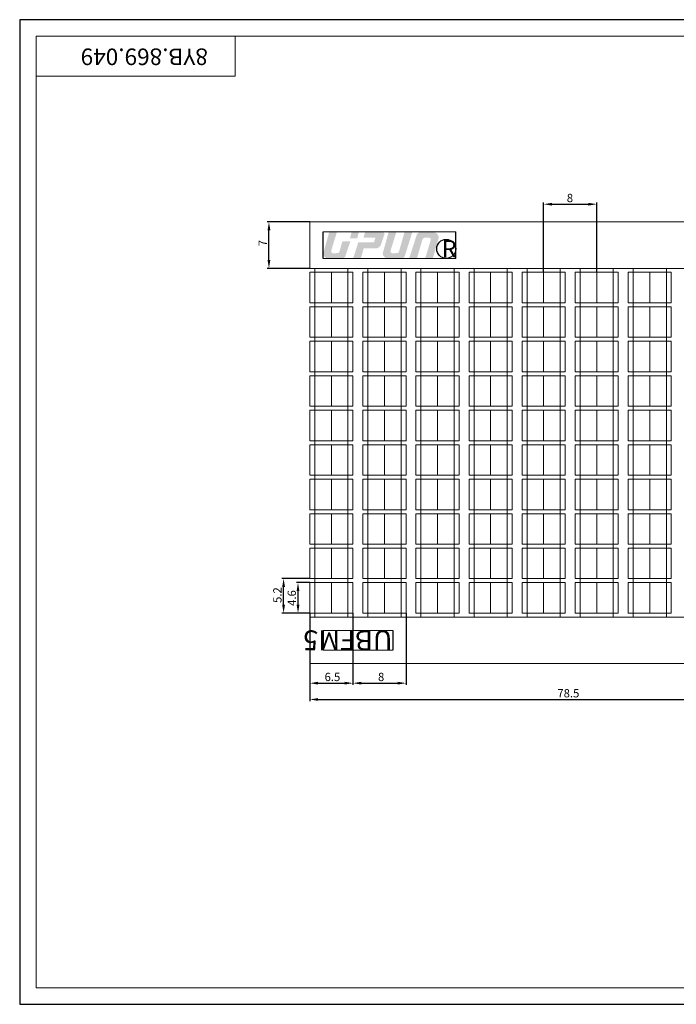
# Model space of a CAD drawing. Units: inches. Extents: x 1755 to 2175, y 4 to 301.
# Drawn here: x 1755 to 1953, y 4 to 301 of the extents above; entities that cross this region are included whole.
import ezdxf

# ---------------------------------------------------------------- set-up
doc = ezdxf.new("R2010")
doc.units = ezdxf.units.IN
doc.header["$LTSCALE"] = 0.5
doc.linetypes.add('CENTER2', pattern=[28.575, 19.05, -3.175, 3.175, -3.175])
doc.layers.get('Defpoints').update_dxf_attribs({"color": 252})
doc.layers.add('Cu', color=3, linetype='Continuous', lineweight=50)
for name, color, linetype in [('dian', 1, 'CENTER2'), ('Dim', 4, 'Continuous'), ('XI', 7, 'Continuous'), ('尺寸标注层', 4, 'Continuous'), ('细实线层', 7, 'Continuous'), ('轮廓线层', 3, 'Continuous')]:
    doc.layers.add(name, color=color, linetype=linetype)
doc.styles.add('Dim', font='txt.shx', dxfattribs={"width": 0.9})
doc.styles.add('宋体', font='txt')
doc.dimstyles.new('1比1', dxfattribs={"dimtxt": 3.5, "dimasz": 2.5, "dimexe": 0.5, "dimexo": 0, "dimgap": 0.5, "dimtad": 1, "dimdec": 1, "dimzin": 0, "dimdsep": 46, "dimtxsty": 'Dim', "dimcen": -2.5, "dimadec": 0, "dimazin": 0, "dimtfac": 1, "dimtdec": 1, "dimtmove": 0, "dimatfit": 3, "dimfxl": 1, "dimtolj": 1, "dimtzin": 0, "dimarcsym": 0})

# ---------------------------------------------------------------- blocks, each defined once
blk = doc.blocks.new('*D365')
at = {"layer": 'Defpoints', "color": 0, "lineweight": 15}
for p in [(1838.7, 131.53), (1842.27, 131.53), (1842.27, 122.33)]:
    blk.add_point(p, dxfattribs=at)
at = {"layer": 'Dim', "color": 0, "lineweight": -2}
for p, q in [((1842.27, 131.53), (1838.2, 131.53)), ((1838.7, 124.83), (1838.7, 129.03)), ((1842.27, 122.33), (1838.2, 122.33))]:
    blk.add_line(p, q, dxfattribs=at)
at = {"layer": 'Dim', "color": 0, "lineweight": 15}
for points in [[(1838.29, 129.03), (1839.12, 129.03), (1838.7, 131.53)], [(1838.29, 124.83), (1839.12, 124.83), (1838.7, 122.33)]]:
    blk.add_solid(points, dxfattribs=at)
at = {"layer": 'Dim', "color": 0, "lineweight": 15, "insert": (1836.83, 126.89), "char_height": 2.5, "attachment_point": 5, "rotation": 90, "style": 'Dim'}
blk.add_mtext('\\A1;4.6', dxfattribs=at)
blk = doc.blocks.new('*D366')
at = {"layer": 'Defpoints', "color": 0, "lineweight": 15}
for p in [(1834.35, 132.73), (1842.27, 132.73), (1842.27, 122.33)]:
    blk.add_point(p, dxfattribs=at)
at = {"layer": 'Dim', "color": 0, "lineweight": -2}
for p, q in [((1842.27, 132.73), (1833.85, 132.73)), ((1834.35, 124.83), (1834.35, 130.23)), ((1842.27, 122.33), (1833.85, 122.33))]:
    blk.add_line(p, q, dxfattribs=at)
at = {"layer": 'Dim', "color": 0, "lineweight": 15}
for points in [[(1833.93, 130.23), (1834.77, 130.23), (1834.35, 132.73)], [(1833.93, 124.83), (1834.77, 124.83), (1834.35, 122.33)]]:
    blk.add_solid(points, dxfattribs=at)
at = {"layer": 'Dim', "color": 0, "lineweight": 15, "insert": (1832.48, 127.77), "char_height": 2.5, "attachment_point": 5, "rotation": 90, "style": 'Dim'}
blk.add_mtext('\\A1;5.2', dxfattribs=at)
blk = doc.blocks.new('*D369')
at = {"layer": 'Defpoints', "color": 0, "lineweight": 15}
for p in [(1842.27, 122.33), (1855.27, 122.33), (1855.27, 101.2)]:
    blk.add_point(p, dxfattribs=at)
at = {"layer": 'Dim', "color": 0, "lineweight": -2}
for p, q in [((1842.27, 122.33), (1842.27, 100.7)), ((1855.27, 122.33), (1855.27, 100.7)), ((1844.77, 101.2), (1852.77, 101.2))]:
    blk.add_line(p, q, dxfattribs=at)
at = {"layer": 'Dim', "color": 0, "lineweight": 15}
for points in [[(1844.77, 101.62), (1844.77, 100.78), (1842.27, 101.2)], [(1852.77, 101.62), (1852.77, 100.78), (1855.27, 101.2)]]:
    blk.add_solid(points, dxfattribs=at)
at = {"layer": 'Dim', "color": 0, "lineweight": 15, "insert": (1849.08, 103.08), "char_height": 2.5, "attachment_point": 5, "style": 'Dim'}
blk.add_mtext('\\A1;6.5', dxfattribs=at)
blk = doc.blocks.new('*D370')
at = {"layer": 'Defpoints', "color": 0, "lineweight": 15}
for p in [(1871.27, 122.33), (1855.27, 121.13), (1871.27, 101.2)]:
    blk.add_point(p, dxfattribs=at)
at = {"layer": 'Dim', "color": 0, "lineweight": -2}
for p, q in [((1871.27, 122.33), (1871.27, 100.7)), ((1855.27, 121.13), (1855.27, 100.7)), ((1857.77, 101.2), (1868.77, 101.2))]:
    blk.add_line(p, q, dxfattribs=at)
at = {"layer": 'Dim', "color": 0, "lineweight": 15}
for points in [[(1857.77, 101.62), (1857.77, 100.78), (1855.27, 101.2)], [(1868.77, 101.62), (1868.77, 100.78), (1871.27, 101.2)]]:
    blk.add_solid(points, dxfattribs=at)
at = {"layer": 'Dim', "color": 0, "lineweight": 15, "insert": (1863.77, 103.08), "char_height": 2.5, "attachment_point": 5, "style": 'Dim'}
blk.add_mtext('\\A1;8', dxfattribs=at)
blk = doc.blocks.new('*D371')
at = {"layer": 'Defpoints', "color": 0, "lineweight": 15}
for p in [(1928.77, 245.68), (1912.77, 225.13), (1928.77, 225.13)]:
    blk.add_point(p, dxfattribs=at)
at = {"layer": 'Dim', "color": 0, "lineweight": -2}
for p, q in [((1912.77, 225.13), (1912.77, 246.18)), ((1915.27, 245.68), (1926.27, 245.68)), ((1928.77, 225.13), (1928.77, 246.18))]:
    blk.add_line(p, q, dxfattribs=at)
at = {"layer": 'Dim', "color": 0, "lineweight": 15}
for points in [[(1915.27, 246.09), (1915.27, 245.26), (1912.77, 245.68)], [(1926.27, 246.09), (1926.27, 245.26), (1928.77, 245.68)]]:
    blk.add_solid(points, dxfattribs=at)
at = {"layer": 'Dim', "color": 0, "lineweight": 15, "insert": (1920.7, 247.55), "char_height": 2.5, "attachment_point": 5, "style": 'Dim'}
blk.add_mtext('\\A1;8', dxfattribs=at)
blk = doc.blocks.new('*D372')
at = {"layer": 'Defpoints', "color": 0, "lineweight": 15}
for p in [(1842.27, 107.13), (1999.27, 107.13), (1999.27, 96.28)]:
    blk.add_point(p, dxfattribs=at)
at = {"layer": 'Dim', "color": 0, "lineweight": -2}
for p, q in [((1842.27, 107.13), (1842.27, 95.78)), ((1999.27, 107.13), (1999.27, 95.78)), ((1844.77, 96.28), (1996.77, 96.28))]:
    blk.add_line(p, q, dxfattribs=at)
at = {"layer": 'Dim', "color": 0, "lineweight": 15}
for points in [[(1844.77, 96.7), (1844.77, 95.87), (1842.27, 96.28)], [(1996.77, 96.7), (1996.77, 95.87), (1999.27, 96.28)]]:
    blk.add_solid(points, dxfattribs=at)
at = {"layer": 'Dim', "color": 0, "lineweight": 15, "insert": (1920.22, 98.16), "char_height": 2.5, "attachment_point": 5, "style": 'Dim'}
blk.add_mtext('\\A1;78.5', dxfattribs=at)
blk = doc.blocks.new('*D373')
at = {"layer": 'Defpoints', "color": 0, "lineweight": 15}
for p in [(1829.94, 240.33), (1842.27, 240.33), (1842.27, 226.33)]:
    blk.add_point(p, dxfattribs=at)
at = {"layer": 'Dim', "color": 0, "lineweight": -2}
for p, q in [((1842.27, 240.33), (1829.44, 240.33)), ((1829.94, 228.83), (1829.94, 237.83)), ((1842.27, 226.33), (1829.44, 226.33))]:
    blk.add_line(p, q, dxfattribs=at)
at = {"layer": 'Dim', "color": 0, "lineweight": 15}
for points in [[(1829.53, 237.83), (1830.36, 237.83), (1829.94, 240.33)], [(1829.53, 228.83), (1830.36, 228.83), (1829.94, 226.33)]]:
    blk.add_solid(points, dxfattribs=at)
at = {"layer": 'Dim', "color": 0, "lineweight": 15, "insert": (1828.07, 233.94), "char_height": 2.5, "attachment_point": 5, "rotation": 90, "style": 'Dim'}
blk.add_mtext('\\A1;7', dxfattribs=at)

msp = doc.modelspace()

# ---------------------------------------------------------------- hatches: boundary and pattern name
at = {"layer": 'XI'}
h = msp.add_hatch(color=256, dxfattribs=at)
h.paths.add_polyline_path([(1854.487, 234.469), (1852.103, 234.524), (1851.167, 231.306), (1851.047, 231.129), (1850.915, 230.987), (1850.715, 230.929), (1849.229, 230.867), (1848.972, 230.981), (1848.778, 231.107), (1848.721, 231.238), (1848.726, 231.74), (1850.452, 237.334), (1848.713, 237.334), (1848.133, 237.334), (1846.347, 230.921), (1846.353, 230.59), (1846.404, 230.31), (1846.524, 230.07), (1846.776, 229.744), (1847.084, 229.527), (1847.341, 229.373), (1847.477, 229.318), (1852.275, 229.318), (1852.502, 229.457), (1852.923, 229.867)])
h.paths.add_polyline_path([(1857.076, 237.334), (1854.886, 237.334), (1854.356, 235.403), (1856.551, 235.403)])
h.paths.add_polyline_path([(1864.716, 236.843), (1864.656, 237.029), (1864.532, 237.15), (1864.191, 237.334), (1858.983, 237.334), (1858.455, 235.599), (1862.09, 235.599), (1861.576, 234.176), (1856.878, 234.176), (1855.34, 229.318), (1857.648, 229.318), (1858.507, 232.364), (1862.592, 232.364), (1863.106, 232.682), (1863.457, 233.043), (1863.708, 233.415), (1864.707, 236.516)])
h = msp.add_hatch(color=256, dxfattribs=at)
h.paths.add_polyline_path([(1881.119, 235.857), (1881.057, 236.161), (1880.678, 236.713), (1880.392, 236.936), (1880.094, 237.104), (1879.734, 237.222), (1879.084, 237.334), (1876.021, 237.334), (1875.289, 237.216), (1874.987, 237.035), (1874.731, 236.839), (1874.546, 236.594), (1872.229, 229.318), (1874.561, 229.318), (1876.169, 234.914), (1876.3, 235.167), (1876.418, 235.346), (1876.549, 235.477), (1876.733, 235.538), (1878.185, 235.599), (1878.49, 235.482), (1878.673, 235.355), (1878.678, 235.228), (1878.739, 235.116), (1878.739, 234.909), (1877.054, 229.318), (1879.369, 229.318), (1881.119, 235.546)])
h.paths.add_polyline_path([(1873.2, 237.334), (1870.853, 237.334), (1869.196, 231.566), (1869.084, 231.328), (1868.953, 231.124), (1868.818, 230.993), (1868.626, 230.928), (1867.128, 230.87), (1866.87, 230.989), (1866.697, 231.097), (1866.624, 231.243), (1866.624, 231.739), (1868.361, 237.334), (1866.043, 237.334), (1864.265, 230.898), (1864.277, 230.617), (1864.341, 230.302), (1864.706, 229.769), (1864.943, 229.586), (1865.395, 229.318), (1870.189, 229.318), (1870.429, 229.458), (1870.67, 229.643), (1870.855, 229.894)])

# ---------------------------------------------------------------- linework, layer by layer
at = {"layer": 'Cu', "lineweight": 15}
for p, q in [((1842.271, 240.326), (1999.271, 240.326)), ((1842.271, 226.326), (1842.271, 240.326)), ((1842.271, 226.326), (1999.271, 226.326)), ((1843.771, 226.326), (1843.771, 215.926)), ((1853.771, 226.326), (1853.771, 215.926)), ((1859.771, 226.326), (1859.771, 215.926)), ((1869.771, 226.326), (1869.771, 215.926)), ((1875.771, 226.326), (1875.771, 215.926)), ((1885.771, 226.326), (1885.771, 215.926)), ((1891.771, 226.326), (1891.771, 215.926)), ((1901.771, 226.326), (1901.771, 215.926)), ((1907.771, 226.326), (1907.771, 215.926)), ((1917.771, 226.326), (1917.771, 215.926)), ((1923.771, 226.326), (1923.771, 215.926)), ((1933.771, 226.326), (1933.771, 215.926)), ((1939.771, 226.326), (1939.771, 215.926)), ((1949.771, 226.326), (1949.771, 215.926)), ((1842.271, 225.126), (1842.271, 215.926)), ((1842.271, 225.126), (1855.271, 225.126)), ((1855.271, 225.126), (1855.271, 215.926)), ((1858.271, 225.126), (1871.271, 225.126)), ((1858.271, 225.126), (1858.271, 215.926)), ((1871.271, 225.126), (1871.271, 215.926)), ((1874.271, 225.126), (1887.271, 225.126)), ((1874.271, 225.126), (1874.271, 215.926)), ((1887.271, 225.126), (1887.271, 215.926)), ((1890.271, 225.126), (1903.271, 225.126)), ((1890.271, 225.126), (1890.271, 215.926)), ((1903.271, 225.126), (1903.271, 215.926)), ((1906.271, 225.126), (1919.271, 225.126)), ((1906.271, 225.126), (1906.271, 215.926)), ((1919.271, 225.126), (1919.271, 215.926)), ((1922.271, 225.126), (1935.271, 225.126)), ((1922.271, 225.126), (1922.271, 215.926)), ((1935.271, 225.126), (1935.271, 215.926)), ((1938.271, 225.126), (1951.271, 225.126)), ((1938.271, 225.126), (1938.271, 215.926)), ((1951.271, 225.126), (1951.271, 215.926)), ((1842.271, 215.926), (1855.271, 215.926)), ((1842.271, 214.726), (1842.271, 205.526)), ((1842.271, 214.726), (1855.271, 214.726)), ((1843.771, 215.926), (1843.771, 205.526)), ((1853.771, 215.926), (1853.771, 205.526)), ((1855.271, 214.726), (1855.271, 205.526)), ((1858.271, 215.926), (1871.271, 215.926)), ((1858.271, 214.726), (1871.271, 214.726)), ((1858.271, 214.726), (1858.271, 205.526)), ((1859.771, 215.926), (1859.771, 205.526)), ((1869.771, 215.926), (1869.771, 205.526)), ((1871.271, 214.726), (1871.271, 205.526)), ((1874.271, 215.926), (1887.271, 215.926)), ((1874.271, 214.726), (1887.271, 214.726)), ((1874.271, 214.726), (1874.271, 205.526)), ((1875.771, 215.926), (1875.771, 205.526)), ((1885.771, 215.926), (1885.771, 205.526)), ((1887.271, 214.726), (1887.271, 205.526)), ((1890.271, 215.926), (1903.271, 215.926)), ((1890.271, 214.726), (1903.271, 214.726)), ((1890.271, 214.726), (1890.271, 205.526)), ((1891.771, 215.926), (1891.771, 205.526)), ((1901.771, 215.926), (1901.771, 205.526)), ((1903.271, 214.726), (1903.271, 205.526)), ((1906.271, 215.926), (1919.271, 215.926)), ((1906.271, 214.726), (1919.271, 214.726)), ((1906.271, 214.726), (1906.271, 205.526)), ((1907.771, 215.926), (1907.771, 205.526)), ((1917.771, 215.926), (1917.771, 205.526)), ((1919.271, 214.726), (1919.271, 205.526)), ((1922.271, 215.926), (1935.271, 215.926)), ((1922.271, 214.726), (1935.271, 214.726)), ((1922.271, 214.726), (1922.271, 205.526)), ((1923.771, 215.926), (1923.771, 205.526)), ((1933.771, 215.926), (1933.771, 205.526)), ((1935.271, 214.726), (1935.271, 205.526)), ((1938.271, 215.926), (1951.271, 215.926)), ((1938.271, 214.726), (1951.271, 214.726)), ((1938.271, 214.726), (1938.271, 205.526)), ((1939.771, 215.926), (1939.771, 205.526)), ((1949.771, 215.926), (1949.771, 205.526)), ((1951.271, 214.726), (1951.271, 205.526)), ((1842.271, 205.526), (1855.271, 205.526)), ((1843.771, 205.526), (1843.771, 195.126)), ((1853.771, 205.526), (1853.771, 195.126)), ((1858.271, 205.526), (1871.271, 205.526)), ((1859.771, 205.526), (1859.771, 195.126)), ((1869.771, 205.526), (1869.771, 195.126)), ((1874.271, 205.526), (1887.271, 205.526)), ((1875.771, 205.526), (1875.771, 195.126)), ((1885.771, 205.526), (1885.771, 195.126)), ((1890.271, 205.526), (1903.271, 205.526)), ((1891.771, 205.526), (1891.771, 195.126)), ((1901.771, 205.526), (1901.771, 195.126)), ((1906.271, 205.526), (1919.271, 205.526)), ((1907.771, 205.526), (1907.771, 195.126)), ((1917.771, 205.526), (1917.771, 195.126)), ((1922.271, 205.526), (1935.271, 205.526)), ((1923.771, 205.526), (1923.771, 195.126)), ((1933.771, 205.526), (1933.771, 195.126)), ((1938.271, 205.526), (1951.271, 205.526)), ((1939.771, 205.526), (1939.771, 195.126)), ((1949.771, 205.526), (1949.771, 195.126)), ((1842.271, 204.326), (1842.271, 195.126)), ((1842.271, 204.326), (1855.271, 204.326)), ((1855.271, 204.326), (1855.271, 195.126)), ((1858.271, 204.326), (1871.271, 204.326)), ((1858.271, 204.326), (1858.271, 195.126)), ((1871.271, 204.326), (1871.271, 195.126)), ((1874.271, 204.326), (1887.271, 204.326)), ((1874.271, 204.326), (1874.271, 195.126)), ((1887.271, 204.326), (1887.271, 195.126)), ((1890.271, 204.326), (1903.271, 204.326)), ((1890.271, 204.326), (1890.271, 195.126)), ((1903.271, 204.326), (1903.271, 195.126)), ((1906.271, 204.326), (1919.271, 204.326)), ((1906.271, 204.326), (1906.271, 195.126)), ((1919.271, 204.326), (1919.271, 195.126)), ((1922.271, 204.326), (1935.271, 204.326)), ((1922.271, 204.326), (1922.271, 195.126)), ((1935.271, 204.326), (1935.271, 195.126)), ((1938.271, 204.326), (1951.271, 204.326)), ((1938.271, 204.326), (1938.271, 195.126)), ((1951.271, 204.326), (1951.271, 195.126)), ((1842.271, 195.126), (1855.271, 195.126)), ((1842.271, 193.926), (1842.271, 184.726)), ((1842.271, 193.926), (1855.271, 193.926)), ((1843.771, 195.126), (1843.771, 184.726)), ((1853.771, 195.126), (1853.771, 184.726)), ((1855.271, 193.926), (1855.271, 184.726)), ((1858.271, 195.126), (1871.271, 195.126)), ((1858.271, 193.926), (1871.271, 193.926)), ((1858.271, 193.926), (1858.271, 184.726)), ((1859.771, 195.126), (1859.771, 184.726)), ((1869.771, 195.126), (1869.771, 184.726)), ((1871.271, 193.926), (1871.271, 184.726)), ((1874.271, 195.126), (1887.271, 195.126)), ((1874.271, 193.926), (1887.271, 193.926)), ((1874.271, 193.926), (1874.271, 184.726)), ((1875.771, 195.126), (1875.771, 184.726)), ((1885.771, 195.126), (1885.771, 184.726)), ((1887.271, 193.926), (1887.271, 184.726)), ((1890.271, 195.126), (1903.271, 195.126)), ((1890.271, 193.926), (1903.271, 193.926)), ((1890.271, 193.926), (1890.271, 184.726)), ((1891.771, 195.126), (1891.771, 184.726)), ((1901.771, 195.126), (1901.771, 184.726)), ((1903.271, 193.926), (1903.271, 184.726)), ((1906.271, 195.126), (1919.271, 195.126)), ((1906.271, 193.926), (1919.271, 193.926)), ((1906.271, 193.926), (1906.271, 184.726)), ((1907.771, 195.126), (1907.771, 184.726)), ((1917.771, 195.126), (1917.771, 184.726)), ((1919.271, 193.926), (1919.271, 184.726)), ((1922.271, 195.126), (1935.271, 195.126)), ((1922.271, 193.926), (1935.271, 193.926)), ((1922.271, 193.926), (1922.271, 184.726)), ((1923.771, 195.126), (1923.771, 184.726)), ((1933.771, 195.126), (1933.771, 184.726)), ((1935.271, 193.926), (1935.271, 184.726)), ((1938.271, 195.126), (1951.271, 195.126)), ((1938.271, 193.926), (1951.271, 193.926)), ((1938.271, 193.926), (1938.271, 184.726)), ((1939.771, 195.126), (1939.771, 184.726)), ((1949.771, 195.126), (1949.771, 184.726)), ((1951.271, 193.926), (1951.271, 184.726)), ((1842.271, 184.726), (1855.271, 184.726)), ((1843.771, 184.726), (1843.771, 174.326)), ((1853.771, 184.726), (1853.771, 174.326)), ((1858.271, 184.726), (1871.271, 184.726)), ((1859.771, 184.726), (1859.771, 174.326)), ((1869.771, 184.726), (1869.771, 174.326)), ((1874.271, 184.726), (1887.271, 184.726)), ((1875.771, 184.726), (1875.771, 174.326)), ((1885.771, 184.726), (1885.771, 174.326)), ((1890.271, 184.726), (1903.271, 184.726)), ((1891.771, 184.726), (1891.771, 174.326)), ((1901.771, 184.726), (1901.771, 174.326)), ((1906.271, 184.726), (1919.271, 184.726)), ((1907.771, 184.726), (1907.771, 174.326)), ((1917.771, 184.726), (1917.771, 174.326)), ((1922.271, 184.726), (1935.271, 184.726)), ((1923.771, 184.726), (1923.771, 174.326)), ((1933.771, 184.726), (1933.771, 174.326)), ((1938.271, 184.726), (1951.271, 184.726)), ((1939.771, 184.726), (1939.771, 174.326)), ((1949.771, 184.726), (1949.771, 174.326)), ((1842.271, 183.526), (1842.271, 174.326)), ((1842.271, 183.526), (1855.271, 183.526)), ((1855.271, 183.526), (1855.271, 174.326)), ((1858.271, 183.526), (1871.271, 183.526)), ((1858.271, 183.526), (1858.271, 174.326)), ((1871.271, 183.526), (1871.271, 174.326)), ((1874.271, 183.526), (1887.271, 183.526)), ((1874.271, 183.526), (1874.271, 174.326)), ((1887.271, 183.526), (1887.271, 174.326)), ((1890.271, 183.526), (1903.271, 183.526)), ((1890.271, 183.526), (1890.271, 174.326)), ((1903.271, 183.526), (1903.271, 174.326)), ((1906.271, 183.526), (1919.271, 183.526)), ((1906.271, 183.526), (1906.271, 174.326)), ((1919.271, 183.526), (1919.271, 174.326)), ((1922.271, 183.526), (1935.271, 183.526)), ((1922.271, 183.526), (1922.271, 174.326)), ((1935.271, 183.526), (1935.271, 174.326)), ((1938.271, 183.526), (1951.271, 183.526)), ((1938.271, 183.526), (1938.271, 174.326)), ((1951.271, 183.526), (1951.271, 174.326)), ((1842.271, 174.326), (1855.271, 174.326)), ((1842.271, 173.126), (1842.271, 163.926)), ((1842.271, 173.126), (1855.271, 173.126)), ((1843.771, 174.326), (1843.771, 163.926)), ((1853.771, 174.326), (1853.771, 163.926)), ((1855.271, 173.126), (1855.271, 163.926)), ((1858.271, 174.326), (1871.271, 174.326)), ((1858.271, 173.126), (1871.271, 173.126)), ((1858.271, 173.126), (1858.271, 163.926)), ((1859.771, 174.326), (1859.771, 163.926)), ((1869.771, 174.326), (1869.771, 163.926)), ((1871.271, 173.126), (1871.271, 163.926)), ((1874.271, 174.326), (1887.271, 174.326)), ((1874.271, 173.126), (1887.271, 173.126)), ((1874.271, 173.126), (1874.271, 163.926)), ((1875.771, 174.326), (1875.771, 163.926)), ((1885.771, 174.326), (1885.771, 163.926)), ((1887.271, 173.126), (1887.271, 163.926)), ((1890.271, 174.326), (1903.271, 174.326)), ((1890.271, 173.126), (1903.271, 173.126)), ((1890.271, 173.126), (1890.271, 163.926)), ((1891.771, 174.326), (1891.771, 163.926)), ((1901.771, 174.326), (1901.771, 163.926)), ((1903.271, 173.126), (1903.271, 163.926)), ((1906.271, 174.326), (1919.271, 174.326)), ((1906.271, 173.126), (1919.271, 173.126)), ((1906.271, 173.126), (1906.271, 163.926)), ((1907.771, 174.326), (1907.771, 163.926)), ((1917.771, 174.326), (1917.771, 163.926)), ((1919.271, 173.126), (1919.271, 163.926)), ((1922.271, 174.326), (1935.271, 174.326)), ((1922.271, 173.126), (1935.271, 173.126)), ((1922.271, 173.126), (1922.271, 163.926)), ((1923.771, 174.326), (1923.771, 163.926)), ((1933.771, 174.326), (1933.771, 163.926)), ((1935.271, 173.126), (1935.271, 163.926)), ((1938.271, 174.326), (1951.271, 174.326)), ((1938.271, 173.126), (1951.271, 173.126)), ((1938.271, 173.126), (1938.271, 163.926)), ((1939.771, 174.326), (1939.771, 163.926)), ((1949.771, 174.326), (1949.771, 163.926)), ((1951.271, 173.126), (1951.271, 163.926)), ((1842.271, 163.926), (1855.271, 163.926)), ((1843.771, 163.926), (1843.771, 153.526)), ((1853.771, 163.926), (1853.771, 153.526)), ((1858.271, 163.926), (1871.271, 163.926)), ((1859.771, 163.926), (1859.771, 153.526)), ((1869.771, 163.926), (1869.771, 153.526)), ((1874.271, 163.926), (1887.271, 163.926)), ((1875.771, 163.926), (1875.771, 153.526)), ((1885.771, 163.926), (1885.771, 153.526)), ((1890.271, 163.926), (1903.271, 163.926)), ((1891.771, 163.926), (1891.771, 153.526)), ((1901.771, 163.926), (1901.771, 153.526)), ((1906.271, 163.926), (1919.271, 163.926)), ((1907.771, 163.926), (1907.771, 153.526)), ((1917.771, 163.926), (1917.771, 153.526)), ((1922.271, 163.926), (1935.271, 163.926)), ((1923.771, 163.926), (1923.771, 153.526)), ((1933.771, 163.926), (1933.771, 153.526)), ((1938.271, 163.926), (1951.271, 163.926)), ((1939.771, 163.926), (1939.771, 153.526)), ((1949.771, 163.926), (1949.771, 153.526)), ((1842.271, 162.726), (1842.271, 153.526)), ((1842.271, 162.726), (1855.271, 162.726)), ((1855.271, 162.726), (1855.271, 153.526)), ((1858.271, 162.726), (1871.271, 162.726)), ((1858.271, 162.726), (1858.271, 153.526)), ((1871.271, 162.726), (1871.271, 153.526)), ((1874.271, 162.726), (1887.271, 162.726)), ((1874.271, 162.726), (1874.271, 153.526)), ((1887.271, 162.726), (1887.271, 153.526)), ((1890.271, 162.726), (1903.271, 162.726)), ((1890.271, 162.726), (1890.271, 153.526)), ((1903.271, 162.726), (1903.271, 153.526)), ((1906.271, 162.726), (1919.271, 162.726)), ((1906.271, 162.726), (1906.271, 153.526)), ((1919.271, 162.726), (1919.271, 153.526)), ((1922.271, 162.726), (1935.271, 162.726)), ((1922.271, 162.726), (1922.271, 153.526)), ((1935.271, 162.726), (1935.271, 153.526)), ((1938.271, 162.726), (1951.271, 162.726)), ((1938.271, 162.726), (1938.271, 153.526)), ((1951.271, 162.726), (1951.271, 153.526)), ((1842.271, 153.526), (1855.271, 153.526)), ((1842.271, 152.326), (1842.271, 143.126)), ((1842.271, 152.326), (1855.271, 152.326)), ((1843.771, 153.526), (1843.771, 143.126)), ((1853.771, 153.526), (1853.771, 143.126)), ((1855.271, 152.326), (1855.271, 143.126)), ((1858.271, 153.526), (1871.271, 153.526)), ((1858.271, 152.326), (1871.271, 152.326)), ((1858.271, 152.326), (1858.271, 143.126)), ((1859.771, 153.526), (1859.771, 143.126)), ((1869.771, 153.526), (1869.771, 143.126)), ((1871.271, 152.326), (1871.271, 143.126)), ((1874.271, 153.526), (1887.271, 153.526)), ((1874.271, 152.326), (1887.271, 152.326)), ((1874.271, 152.326), (1874.271, 143.126)), ((1875.771, 153.526), (1875.771, 143.126)), ((1885.771, 153.526), (1885.771, 143.126)), ((1887.271, 152.326), (1887.271, 143.126)), ((1890.271, 153.526), (1903.271, 153.526)), ((1890.271, 152.326), (1903.271, 152.326)), ((1890.271, 152.326), (1890.271, 143.126)), ((1891.771, 153.526), (1891.771, 143.126)), ((1901.771, 153.526), (1901.771, 143.126)), ((1903.271, 152.326), (1903.271, 143.126)), ((1906.271, 153.526), (1919.271, 153.526)), ((1906.271, 152.326), (1919.271, 152.326)), ((1906.271, 152.326), (1906.271, 143.126)), ((1907.771, 153.526), (1907.771, 143.126)), ((1917.771, 153.526), (1917.771, 143.126)), ((1919.271, 152.326), (1919.271, 143.126)), ((1922.271, 153.526), (1935.271, 153.526)), ((1922.271, 152.326), (1935.271, 152.326)), ((1922.271, 152.326), (1922.271, 143.126)), ((1923.771, 153.526), (1923.771, 143.126)), ((1933.771, 153.526), (1933.771, 143.126)), ((1935.271, 152.326), (1935.271, 143.126)), ((1938.271, 153.526), (1951.271, 153.526)), ((1938.271, 152.326), (1951.271, 152.326)), ((1938.271, 152.326), (1938.271, 143.126)), ((1939.771, 153.526), (1939.771, 143.126)), ((1949.771, 153.526), (1949.771, 143.126)), ((1951.271, 152.326), (1951.271, 143.126)), ((1842.271, 143.126), (1855.271, 143.126)), ((1843.771, 143.126), (1843.771, 132.726)), ((1853.771, 143.126), (1853.771, 132.726)), ((1858.271, 143.126), (1871.271, 143.126)), ((1859.771, 143.126), (1859.771, 132.726)), ((1869.771, 143.126), (1869.771, 132.726)), ((1874.271, 143.126), (1887.271, 143.126)), ((1875.771, 143.126), (1875.771, 132.726)), ((1885.771, 143.126), (1885.771, 132.726)), ((1890.271, 143.126), (1903.271, 143.126)), ((1891.771, 143.126), (1891.771, 132.726)), ((1901.771, 143.126), (1901.771, 132.726)), ((1906.271, 143.126), (1919.271, 143.126)), ((1907.771, 143.126), (1907.771, 132.726)), ((1917.771, 143.126), (1917.771, 132.726)), ((1922.271, 143.126), (1935.271, 143.126)), ((1923.771, 143.126), (1923.771, 132.726)), ((1933.771, 143.126), (1933.771, 132.726)), ((1938.271, 143.126), (1951.271, 143.126)), ((1939.771, 143.126), (1939.771, 132.726)), ((1949.771, 143.126), (1949.771, 132.726)), ((1842.271, 141.926), (1842.271, 132.726)), ((1842.271, 141.926), (1855.271, 141.926)), ((1855.271, 141.926), (1855.271, 132.726)), ((1858.271, 141.926), (1871.271, 141.926)), ((1858.271, 141.926), (1858.271, 132.726)), ((1871.271, 141.926), (1871.271, 132.726)), ((1874.271, 141.926), (1887.271, 141.926)), ((1874.271, 141.926), (1874.271, 132.726)), ((1887.271, 141.926), (1887.271, 132.726)), ((1890.271, 141.926), (1903.271, 141.926)), ((1890.271, 141.926), (1890.271, 132.726)), ((1903.271, 141.926), (1903.271, 132.726)), ((1906.271, 141.926), (1919.271, 141.926)), ((1906.271, 141.926), (1906.271, 132.726)), ((1919.271, 141.926), (1919.271, 132.726)), ((1922.271, 141.926), (1935.271, 141.926)), ((1922.271, 141.926), (1922.271, 132.726)), ((1935.271, 141.926), (1935.271, 132.726)), ((1938.271, 141.926), (1951.271, 141.926)), ((1938.271, 141.926), (1938.271, 132.726)), ((1951.271, 141.926), (1951.271, 132.726)), ((1842.271, 132.726), (1855.271, 132.726)), ((1842.271, 131.526), (1855.271, 131.526)), ((1842.271, 131.526), (1842.271, 122.326)), ((1843.771, 132.726), (1843.771, 121.126)), ((1853.771, 132.726), (1853.771, 121.126)), ((1855.271, 131.526), (1855.271, 122.326)), ((1858.271, 132.726), (1871.271, 132.726)), ((1858.271, 131.526), (1858.271, 122.326)), ((1858.271, 131.526), (1871.271, 131.526)), ((1859.771, 132.726), (1859.771, 121.126)), ((1869.771, 132.726), (1869.771, 121.126)), ((1871.271, 131.526), (1871.271, 122.326)), ((1874.271, 132.726), (1887.271, 132.726)), ((1874.271, 131.526), (1874.271, 122.326)), ((1874.271, 131.526), (1887.271, 131.526)), ((1875.771, 132.726), (1875.771, 121.126)), ((1885.771, 132.726), (1885.771, 121.126)), ((1887.271, 131.526), (1887.271, 122.326)), ((1890.271, 132.726), (1903.271, 132.726)), ((1890.271, 131.526), (1890.271, 122.326)), ((1890.271, 131.526), (1903.271, 131.526)), ((1891.771, 132.726), (1891.771, 121.126)), ((1901.771, 132.726), (1901.771, 121.126)), ((1903.271, 131.526), (1903.271, 122.326)), ((1906.271, 132.726), (1919.271, 132.726)), ((1906.271, 131.526), (1906.271, 122.326)), ((1906.271, 131.526), (1919.271, 131.526)), ((1907.771, 132.726), (1907.771, 121.126)), ((1917.771, 132.726), (1917.771, 121.126)), ((1919.271, 131.526), (1919.271, 122.326)), ((1922.271, 132.726), (1935.271, 132.726)), ((1922.271, 131.526), (1922.271, 122.326)), ((1922.271, 131.526), (1935.271, 131.526)), ((1923.771, 132.726), (1923.771, 121.126)), ((1933.771, 132.726), (1933.771, 121.126)), ((1935.271, 131.526), (1935.271, 122.326)), ((1938.271, 132.726), (1951.271, 132.726)), ((1938.271, 131.526), (1938.271, 122.326)), ((1938.271, 131.526), (1951.271, 131.526)), ((1939.771, 132.726), (1939.771, 121.126)), ((1949.771, 132.726), (1949.771, 121.126)), ((1951.271, 131.526), (1951.271, 122.326)), ((1842.271, 122.326), (1855.271, 122.326)), ((1858.271, 122.326), (1871.271, 122.326)), ((1874.271, 122.326), (1887.271, 122.326)), ((1890.271, 122.326), (1903.271, 122.326)), ((1906.271, 122.326), (1919.271, 122.326)), ((1922.271, 122.326), (1935.271, 122.326)), ((1938.271, 122.326), (1951.271, 122.326)), ((1842.271, 121.126), (1999.271, 121.126)), ((1842.271, 121.126), (1842.271, 107.126)), ((1842.271, 107.126), (1999.271, 107.126))]:
    msp.add_line(p, q, dxfattribs=at)
at = {"layer": 'Defpoints'}
for p, q in [((1846.271, 229.326), (1846.271, 237.326)), ((1886.271, 229.326), (1886.271, 237.326)), ((1846.271, 117.126), (1846.271, 111.126)), ((1867.271, 117.126), (1867.271, 111.126))]:
    msp.add_line(p, q, dxfattribs=at)
at = {"layer": 'Defpoints', "lineweight": 15}
for p, q in [((1846.271, 237.326), (1886.271, 237.326)), ((1846.271, 229.326), (1886.271, 229.326)), ((1867.271, 117.126), (1846.271, 117.126)), ((1867.271, 111.126), (1846.271, 111.126))]:
    msp.add_line(p, q, dxfattribs=at)
at = {"layer": 'dian', "lineweight": 15}
for p, q in [((1848.771, 225.126), (1848.771, 215.926)), ((1864.771, 225.126), (1864.771, 215.926)), ((1880.771, 225.126), (1880.771, 215.926)), ((1896.771, 225.126), (1896.771, 215.926)), ((1912.771, 225.126), (1912.771, 215.926)), ((1928.771, 225.126), (1928.771, 215.926)), ((1944.771, 225.126), (1944.771, 215.926)), ((1848.771, 214.726), (1848.771, 205.526)), ((1864.771, 214.726), (1864.771, 205.526)), ((1880.771, 214.726), (1880.771, 205.526)), ((1896.771, 214.726), (1896.771, 205.526)), ((1912.771, 214.726), (1912.771, 205.526)), ((1928.771, 214.726), (1928.771, 205.526)), ((1944.771, 214.726), (1944.771, 205.526)), ((1848.771, 204.326), (1848.771, 195.126)), ((1864.771, 204.326), (1864.771, 195.126)), ((1880.771, 204.326), (1880.771, 195.126)), ((1896.771, 204.326), (1896.771, 195.126)), ((1912.771, 204.326), (1912.771, 195.126)), ((1928.771, 204.326), (1928.771, 195.126)), ((1944.771, 204.326), (1944.771, 195.126)), ((1848.771, 193.926), (1848.771, 184.726)), ((1864.771, 193.926), (1864.771, 184.726)), ((1880.771, 193.926), (1880.771, 184.726)), ((1896.771, 193.926), (1896.771, 184.726)), ((1912.771, 193.926), (1912.771, 184.726)), ((1928.771, 193.926), (1928.771, 184.726)), ((1944.771, 193.926), (1944.771, 184.726)), ((1848.771, 183.526), (1848.771, 174.326)), ((1864.771, 183.526), (1864.771, 174.326)), ((1880.771, 183.526), (1880.771, 174.326)), ((1896.771, 183.526), (1896.771, 174.326)), ((1912.771, 183.526), (1912.771, 174.326)), ((1928.771, 183.526), (1928.771, 174.326)), ((1944.771, 183.526), (1944.771, 174.326)), ((1848.771, 173.126), (1848.771, 163.926)), ((1864.771, 173.126), (1864.771, 163.926)), ((1880.771, 173.126), (1880.771, 163.926)), ((1896.771, 173.126), (1896.771, 163.926)), ((1912.771, 173.126), (1912.771, 163.926)), ((1928.771, 173.126), (1928.771, 163.926)), ((1944.771, 173.126), (1944.771, 163.926)), ((1848.771, 162.726), (1848.771, 153.526)), ((1864.771, 162.726), (1864.771, 153.526)), ((1880.771, 162.726), (1880.771, 153.526)), ((1896.771, 162.726), (1896.771, 153.526)), ((1912.771, 162.726), (1912.771, 153.526)), ((1928.771, 162.726), (1928.771, 153.526)), ((1944.771, 162.726), (1944.771, 153.526)), ((1848.771, 152.326), (1848.771, 143.126)), ((1864.771, 152.326), (1864.771, 143.126)), ((1880.771, 152.326), (1880.771, 143.126)), ((1896.771, 152.326), (1896.771, 143.126)), ((1912.771, 152.326), (1912.771, 143.126)), ((1928.771, 152.326), (1928.771, 143.126)), ((1944.771, 152.326), (1944.771, 143.126)), ((1848.771, 141.926), (1848.771, 132.726)), ((1864.771, 141.926), (1864.771, 132.726)), ((1880.771, 141.926), (1880.771, 132.726)), ((1896.771, 141.926), (1896.771, 132.726)), ((1912.771, 141.926), (1912.771, 132.726)), ((1928.771, 141.926), (1928.771, 132.726)), ((1944.771, 141.926), (1944.771, 132.726)), ((1848.771, 131.526), (1848.771, 122.326)), ((1864.771, 131.526), (1864.771, 122.326)), ((1880.771, 131.526), (1880.771, 122.326)), ((1896.771, 131.526), (1896.771, 122.326)), ((1912.771, 131.526), (1912.771, 122.326)), ((1928.771, 131.526), (1928.771, 122.326)), ((1944.771, 131.526), (1944.771, 122.326))]:
    msp.add_line(p, q, dxfattribs=at)
at = {"layer": 'XI'}
msp.add_circle((1883.397, 232.199), 2.873, dxfattribs=at)
at = {"layer": '细实线层', "linetype": 'Continuous'}
for p, q in [((1754.78, 301.332), (1754.78, 4.332)), ((2174.78, 301.332), (1754.78, 301.332)), ((1754.78, 4.332), (2174.78, 4.332))]:
    msp.add_line(p, q, dxfattribs=at)
at = {"layer": '轮廓线层', "lineweight": 15}
for p, q in [((2169.78, 296.332), (1759.78, 296.332)), ((1759.78, 9.332), (1759.78, 296.332)), ((1819.78, 284.332), (1819.78, 296.332)), ((1759.78, 284.332), (1819.78, 284.332)), ((1759.78, 9.332), (2169.78, 9.332))]:
    msp.add_line(p, q, dxfattribs=at)

# ---------------------------------------------------------------- texts
at = {"layer": 'XI', "insert": (1882.049, 234.815), "char_height": 5.12, "width": 102.34467, "attachment_point": 1, "style": 'Dim'}
msp.add_mtext('{\\fﾺￚￌ￥|b0|i0|c134|p2;R}', dxfattribs=at)
at = {"layer": 'XI', "insert": (1867.203, 111.122), "char_height": 6.00001, "width": 137.06883, "attachment_point": 1, "rotation": 180, "style": 'Dim'}
msp.add_mtext('{\\fSimHei|b0|i0|c134|p2;UBFM5 \\fTahoma|b0|i0|c0|p32; \\H0.9311x;   }', dxfattribs=at)
at = {"layer": '尺寸标注层', "style": '宋体'}
msp.add_text('8YB.869.049', height=5, rotation=180, dxfattribs=at).set_placement((1811.548, 292.637))

# ---------------------------------------------------------------- dimensions: what is measured, and where the dimension line sits
at = {"layer": 'Dim', "lineweight": 15}
for base, p1, p2, picture, middle in [((1928.771, 245.678), (1912.771, 225.126), (1928.771, 225.126), '*D371', (1920.704, 245.678)), ((1855.271, 101.201), (1842.271, 122.326), (1855.271, 122.326), '*D369', (1849.084, 101.201)), ((1871.271, 101.201), (1855.271, 121.126), (1871.271, 122.326), '*D370', (1863.771, 101.201)), ((1999.271, 96.283), (1842.271, 107.126), (1999.271, 107.126), '*D372', (1920.224, 96.283))]:
    dim = msp.add_linear_dim(base=base, p1=p1, p2=p2, dimstyle='1比1', override={"dimtxt": 2.5, "dimgap": 0.625, "dimdec": 2, "dimlfac": 0.5, "dimzin": 8, "dimadec": 2, "dimazin": 2, "dimtdec": 2}, dxfattribs=at)
    dim.commit()
    dim.dimension.update_dxf_attribs({"geometry": picture, "text_midpoint": middle, "dimtype": 160})
for base, p1, p2, picture, middle in [((1829.944, 240.326), (1842.271, 226.326), (1842.271, 240.326), '*D373', (1829.944, 233.942)), ((1834.351, 132.726), (1842.271, 122.326), (1842.271, 132.726), '*D366', (1834.351, 127.77)), ((1838.702, 131.526), (1842.271, 122.326), (1842.271, 131.526), '*D365', (1838.702, 126.887))]:
    dim = msp.add_linear_dim(base=base, p1=p1, p2=p2, angle=90, dimstyle='1比1', override={"dimtxt": 2.5, "dimgap": 0.625, "dimdec": 2, "dimlfac": 0.5, "dimzin": 8, "dimadec": 2, "dimazin": 2, "dimtdec": 2}, dxfattribs=at)
    dim.commit()
    dim.dimension.update_dxf_attribs({"geometry": picture, "text_midpoint": middle, "dimtype": 160})

doc.saveas('drawing.dxf')
